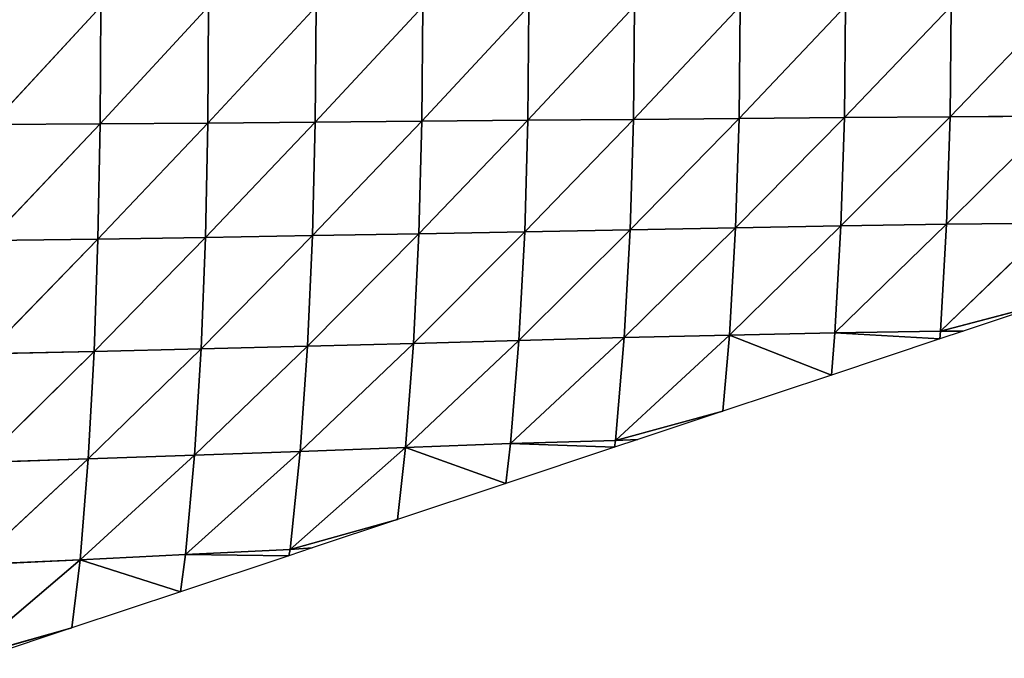
# Model space of a CAD drawing. Extents: x 0 to 2301, y 0 to 2297.
# Drawn here: x 1906 to 2066, y 1015 to 1119 of the extents above; entities that cross this region are included whole.
import ezdxf

# ---------------------------------------------------------------- set-up
doc = ezdxf.new("R2010")
doc.units = 0
doc.header["$LTSCALE"] = 25.4
doc.layers.get('0').update_dxf_attribs({"color": 13, "linetype": 'CONTINUOUS'})

msp = doc.modelspace()

# ---------------------------------------------------------------- linework, layer by layer
at = {"color": 144}
for p, q in [((1919.57, 1120.78, 71.18), (1901.84, 1101.64, 74.9)), ((1919.57, 1120.78, 71.18), (1901.84, 1101.64, 74.9)), ((1937.08, 1120.79, 65.31), (1919.46, 1101.74, 69.16)), ((1937.08, 1120.79, 65.31), (1919.46, 1101.74, 69.16)), ((1919.57, 1120.78, 71.18), (1919.46, 1101.74, 69.16)), ((1919.57, 1120.78, 71.18), (1919.46, 1101.74, 69.16)), ((1954.5, 1120.8, 59.31), (1936.96, 1101.87, 63.22)), ((1954.5, 1120.8, 59.31), (1936.96, 1101.87, 63.22)), ((1937.08, 1120.79, 65.31), (1936.96, 1101.87, 63.22)), ((1937.08, 1120.79, 65.31), (1936.96, 1101.87, 63.22)), ((1971.82, 1120.81, 53.27), (1954.36, 1102.01, 57.16)), ((1971.82, 1120.81, 53.27), (1954.36, 1102.01, 57.16)), ((1989.04, 1120.82, 47.28), (1971.67, 1102.15, 51.07)), ((1989.04, 1120.82, 47.28), (1971.67, 1102.15, 51.07)), ((1971.82, 1120.81, 53.27), (1971.67, 1102.15, 51.07)), ((1971.82, 1120.81, 53.27), (1971.67, 1102.15, 51.07)), ((2006.18, 1120.83, 41.39), (1988.87, 1102.31, 45.02)), ((2006.18, 1120.83, 41.39), (1988.87, 1102.31, 45.02)), ((1989.04, 1120.82, 47.28), (1988.87, 1102.31, 45.02)), ((1989.04, 1120.82, 47.28), (1988.87, 1102.31, 45.02)), ((2023.29, 1120.84, 35.66), (2006.01, 1102.46, 39.1)), ((2023.29, 1120.84, 35.66), (2006.01, 1102.46, 39.1)), ((2006.18, 1120.83, 41.39), (2006.01, 1102.46, 39.1)), ((2006.18, 1120.83, 41.39), (2006.01, 1102.46, 39.1)), ((2040.38, 1120.84, 30.15), (2023.12, 1102.61, 33.33)), ((2023.29, 1120.84, 35.66), (2023.12, 1102.61, 33.33)), ((2023.29, 1120.84, 35.66), (2023.12, 1102.61, 33.33)), ((2040.38, 1120.84, 30.15), (2023.12, 1102.61, 33.33)), ((2057.53, 1120.84, 24.88), (2040.22, 1102.76, 27.81)), ((2040.38, 1120.84, 30.15), (2040.22, 1102.76, 27.81)), ((2057.53, 1120.84, 24.88), (2040.22, 1102.76, 27.81)), ((2040.38, 1120.84, 30.15), (2040.22, 1102.76, 27.81)), ((2057.53, 1120.84, 24.88), (2057.35, 1102.88, 22.52)), ((2057.53, 1120.84, 24.88), (2057.35, 1102.88, 22.52)), ((1988.87, 1102.31, 45.02), (1971.17, 1083.9, 44.06)), ((1988.87, 1102.31, 45.02), (1971.17, 1083.9, 44.06)), ((1988.87, 1102.31, 45.02), (1971.67, 1102.15, 51.07)), ((1988.87, 1102.31, 45.02), (1971.67, 1102.15, 51.07)), ((2006.01, 1102.46, 39.1), (1988.35, 1084.22, 37.86)), ((2006.01, 1102.46, 39.1), (1988.35, 1084.22, 37.86)), ((1988.87, 1102.31, 45.02), (1988.35, 1084.22, 37.86)), ((1988.87, 1102.31, 45.02), (1988.35, 1084.22, 37.86)), ((2006.01, 1102.46, 39.1), (1988.87, 1102.31, 45.02)), ((2006.01, 1102.46, 39.1), (1988.87, 1102.31, 45.02)), ((2023.12, 1102.61, 33.33), (2005.45, 1084.54, 31.8)), ((2023.12, 1102.61, 33.33), (2005.45, 1084.54, 31.8)), ((2006.01, 1102.46, 39.1), (2005.45, 1084.54, 31.8)), ((2006.01, 1102.46, 39.1), (2005.45, 1084.54, 31.8)), ((2023.12, 1102.61, 33.33), (2006.01, 1102.46, 39.1)), ((2023.12, 1102.61, 33.33), (2006.01, 1102.46, 39.1)), ((2040.22, 1102.76, 27.81), (2022.56, 1084.86, 25.93)), ((2040.22, 1102.76, 27.81), (2022.56, 1084.86, 25.93)), ((2023.12, 1102.61, 33.33), (2022.56, 1084.86, 25.93)), ((2023.12, 1102.61, 33.33), (2022.56, 1084.86, 25.93)), ((2040.22, 1102.76, 27.81), (2023.12, 1102.61, 33.33)), ((2040.22, 1102.76, 27.81), (2023.12, 1102.61, 33.33)), ((2057.35, 1102.88, 22.52), (2039.66, 1085.17, 20.27)), ((2057.35, 1102.88, 22.52), (2039.66, 1085.17, 20.27)), ((2040.22, 1102.76, 27.81), (2039.66, 1085.17, 20.27)), ((2040.22, 1102.76, 27.81), (2039.66, 1085.17, 20.27)), ((2057.35, 1102.88, 22.52), (2040.22, 1102.76, 27.81)), ((2057.35, 1102.88, 22.52), (2040.22, 1102.76, 27.81)), ((2057.35, 1102.88, 22.52), (2056.8, 1085.43, 14.95)), ((2057.35, 1102.88, 22.52), (2056.8, 1085.43, 14.95)), ((2074.49, 1103, 17.55), (2057.35, 1102.88, 22.52)), ((2074.49, 1103, 17.55), (2057.35, 1102.88, 22.52)), ((1919.46, 1101.74, 69.16), (1901.54, 1082.8, 68.66)), ((1919.46, 1101.74, 69.16), (1901.54, 1082.8, 68.66)), ((1919.46, 1101.74, 69.16), (1901.84, 1101.64, 74.9)), ((1919.46, 1101.74, 69.16), (1901.84, 1101.64, 74.9)), ((1936.96, 1101.87, 63.22), (1919.12, 1083.03, 62.7)), ((1936.96, 1101.87, 63.22), (1919.12, 1083.03, 62.7)), ((1919.46, 1101.74, 69.16), (1919.12, 1083.03, 62.7)), ((1919.46, 1101.74, 69.16), (1919.12, 1083.03, 62.7)), ((1936.96, 1101.87, 63.22), (1919.46, 1101.74, 69.16)), ((1936.96, 1101.87, 63.22), (1919.46, 1101.74, 69.16)), ((1954.36, 1102.01, 57.16), (1936.56, 1083.3, 56.55)), ((1954.36, 1102.01, 57.16), (1936.56, 1083.3, 56.55)), ((1936.96, 1101.87, 63.22), (1936.56, 1083.3, 56.55)), ((1936.96, 1101.87, 63.22), (1936.56, 1083.3, 56.55)), ((1954.36, 1102.01, 57.16), (1936.96, 1101.87, 63.22)), ((1954.36, 1102.01, 57.16), (1936.96, 1101.87, 63.22)), ((1971.67, 1102.15, 51.07), (1953.91, 1083.59, 50.31)), ((1971.67, 1102.15, 51.07), (1953.91, 1083.59, 50.31)), ((1954.36, 1102.01, 57.16), (1953.91, 1083.59, 50.31)), ((1954.36, 1102.01, 57.16), (1953.91, 1083.59, 50.31)), ((1971.67, 1102.15, 51.07), (1954.36, 1102.01, 57.16)), ((1971.67, 1102.15, 51.07), (1954.36, 1102.01, 57.16)), ((1971.67, 1102.15, 51.07), (1971.17, 1083.9, 44.06)), ((1971.67, 1102.15, 51.07), (1971.17, 1083.9, 44.06)), ((2022.56, 1084.86, 25.93), (2004.49, 1067.04, 19.42)), ((2022.56, 1084.86, 25.93), (2004.49, 1067.04, 19.42)), ((2022.56, 1084.86, 25.93), (2005.45, 1084.54, 31.8)), ((2022.56, 1084.86, 25.93), (2005.45, 1084.54, 31.8)), ((2039.66, 1085.17, 20.27), (2021.58, 1067.45, 13.31)), ((2039.66, 1085.17, 20.27), (2021.58, 1067.45, 13.31)), ((2022.56, 1084.86, 25.93), (2021.58, 1067.45, 13.31)), ((2022.56, 1084.86, 25.93), (2021.58, 1067.45, 13.31)), ((2039.66, 1085.17, 20.27), (2022.56, 1084.86, 25.93)), ((2039.66, 1085.17, 20.27), (2022.56, 1084.86, 25.93)), ((2056.8, 1085.43, 14.95), (2038.67, 1067.84, 7.32)), ((2056.8, 1085.43, 14.95), (2038.67, 1067.84, 7.32)), ((2039.66, 1085.17, 20.27), (2038.67, 1067.84, 7.32)), ((2039.66, 1085.17, 20.27), (2038.67, 1067.84, 7.32)), ((2056.8, 1085.43, 14.95), (2039.66, 1085.17, 20.27)), ((2056.8, 1085.43, 14.95), (2039.66, 1085.17, 20.27)), ((2073.98, 1085.64, 10.02), (2055.82, 1068.06, 1.72)), ((2073.98, 1085.64, 10.02), (2055.82, 1068.06, 1.72)), ((2056.8, 1085.43, 14.95), (2055.82, 1068.06, 1.72)), ((2056.8, 1085.43, 14.95), (2055.82, 1068.06, 1.72)), ((2073.98, 1085.64, 10.02), (2056.8, 1085.43, 14.95)), ((2073.98, 1085.64, 10.02), (2056.8, 1085.43, 14.95)), ((1919.12, 1083.03, 62.7), (1901.02, 1064.41, 58.14)), ((1919.12, 1083.03, 62.7), (1901.02, 1064.41, 58.14)), ((1919.12, 1083.03, 62.7), (1901.54, 1082.8, 68.66)), ((1919.12, 1083.03, 62.7), (1901.54, 1082.8, 68.66)), ((1936.56, 1083.3, 56.55), (1918.49, 1064.79, 51.81)), ((1936.56, 1083.3, 56.55), (1918.49, 1064.79, 51.81)), ((1919.12, 1083.03, 62.7), (1918.49, 1064.79, 51.81)), ((1919.12, 1083.03, 62.7), (1918.49, 1064.79, 51.81)), ((1936.56, 1083.3, 56.55), (1919.12, 1083.03, 62.7)), ((1936.56, 1083.3, 56.55), (1919.12, 1083.03, 62.7)), ((1953.91, 1083.59, 50.31), (1935.85, 1065.21, 45.32)), ((1953.91, 1083.59, 50.31), (1935.85, 1065.21, 45.32)), ((1936.56, 1083.3, 56.55), (1935.85, 1065.21, 45.32)), ((1936.56, 1083.3, 56.55), (1935.85, 1065.21, 45.32)), ((1953.91, 1083.59, 50.31), (1936.56, 1083.3, 56.55)), ((1953.91, 1083.59, 50.31), (1936.56, 1083.3, 56.55)), ((1971.17, 1083.9, 44.06), (1953.11, 1065.65, 38.77)), ((1971.17, 1083.9, 44.06), (1953.11, 1065.65, 38.77)), ((1953.91, 1083.59, 50.31), (1953.11, 1065.65, 38.77)), ((1953.91, 1083.59, 50.31), (1953.11, 1065.65, 38.77)), ((1971.17, 1083.9, 44.06), (1953.91, 1083.59, 50.31)), ((1971.17, 1083.9, 44.06), (1953.91, 1083.59, 50.31)), ((1988.35, 1084.22, 37.86), (1970.3, 1066.11, 32.22)), ((1988.35, 1084.22, 37.86), (1970.3, 1066.11, 32.22)), ((1971.17, 1083.9, 44.06), (1970.3, 1066.11, 32.22)), ((1971.17, 1083.9, 44.06), (1970.3, 1066.11, 32.22)), ((1988.35, 1084.22, 37.86), (1971.17, 1083.9, 44.06)), ((1988.35, 1084.22, 37.86), (1971.17, 1083.9, 44.06)), ((2005.45, 1084.54, 31.8), (1987.42, 1066.59, 25.72)), ((2005.45, 1084.54, 31.8), (1987.42, 1066.59, 25.72)), ((1988.35, 1084.22, 37.86), (1987.42, 1066.59, 25.72)), ((1988.35, 1084.22, 37.86), (1987.42, 1066.59, 25.72)), ((2005.45, 1084.54, 31.8), (1988.35, 1084.22, 37.86)), ((2005.45, 1084.54, 31.8), (1988.35, 1084.22, 37.86)), ((2005.45, 1084.54, 31.8), (2004.49, 1067.04, 19.42)), ((2005.45, 1084.54, 31.8), (2004.49, 1067.04, 19.42)), ((2055.82, 1068.06, 1.72), (2073.3, 1072.71)), ((2055.82, 1068.06, 1.72), (2073.3, 1072.71)), ((2004.49, 1067.04, 19.42), (1986.05, 1049.85, 8.75)), ((2004.49, 1067.04, 19.42), (1986.05, 1049.85, 8.75)), ((2004.49, 1067.04, 19.42), (1987.42, 1066.59, 25.72)), ((2004.49, 1067.04, 19.42), (1987.42, 1066.59, 25.72)), ((2021.58, 1067.45, 13.31), (2003.07, 1050.36, 1.98)), ((2021.58, 1067.45, 13.31), (2003.07, 1050.36, 1.98)), ((2004.49, 1067.04, 19.42), (2003.07, 1050.36, 1.98)), ((2004.49, 1067.04, 19.42), (2003.07, 1050.36, 1.98)), ((2021.58, 1067.45, 13.31), (2004.49, 1067.04, 19.42)), ((2021.58, 1067.45, 13.31), (2004.49, 1067.04, 19.42)), ((2021.58, 1067.45, 13.31), (2020.5, 1055.11)), ((2021.58, 1067.45, 13.31), (2020.5, 1055.11)), ((2038.67, 1067.84, 7.32), (2021.58, 1067.45, 13.31)), ((2038.67, 1067.84, 7.32), (2021.58, 1067.45, 13.31)), ((2021.58, 1067.45, 13.31), (2038.1, 1060.97)), ((2021.58, 1067.45, 13.31), (2038.1, 1060.97)), ((2038.67, 1067.84, 7.32), (2038.1, 1060.97)), ((2038.67, 1067.84, 7.32), (2038.1, 1060.97)), ((2055.82, 1068.06, 1.72), (2038.67, 1067.84, 7.32)), ((2055.82, 1068.06, 1.72), (2038.67, 1067.84, 7.32)), ((2038.67, 1067.84, 7.32), (2055.7, 1066.84)), ((2038.67, 1067.84, 7.32), (2055.7, 1066.84)), ((2055.82, 1068.06, 1.72), (2055.7, 1066.84)), ((2055.82, 1068.06, 1.72), (2055.7, 1066.84)), ((1953.11, 1065.65, 38.77), (1934.79, 1047.95, 29.66)), ((1953.11, 1065.65, 38.77), (1934.79, 1047.95, 29.66)), ((1953.11, 1065.65, 38.77), (1935.85, 1065.21, 45.32)), ((1953.11, 1065.65, 38.77), (1935.85, 1065.21, 45.32)), ((1970.3, 1066.11, 32.22), (1951.93, 1048.58, 22.67)), ((1970.3, 1066.11, 32.22), (1951.93, 1048.58, 22.67)), ((1953.11, 1065.65, 38.77), (1951.93, 1048.58, 22.67)), ((1953.11, 1065.65, 38.77), (1951.93, 1048.58, 22.67)), ((1970.3, 1066.11, 32.22), (1953.11, 1065.65, 38.77)), ((1970.3, 1066.11, 32.22), (1953.11, 1065.65, 38.77)), ((1987.42, 1066.59, 25.72), (1969.02, 1049.2, 15.75)), ((1987.42, 1066.59, 25.72), (1969.02, 1049.2, 15.75)), ((1970.3, 1066.11, 32.22), (1969.02, 1049.2, 15.75)), ((1970.3, 1066.11, 32.22), (1969.02, 1049.2, 15.75)), ((1987.42, 1066.59, 25.72), (1970.3, 1066.11, 32.22)), ((1987.42, 1066.59, 25.72), (1970.3, 1066.11, 32.22)), ((1987.42, 1066.59, 25.72), (1986.05, 1049.85, 8.75)), ((1987.42, 1066.59, 25.72), (1986.05, 1049.85, 8.75)), ((1918.49, 1064.79, 51.81), (1900.21, 1046.77, 43.45)), ((1918.49, 1064.79, 51.81), (1900.21, 1046.77, 43.45)), ((1918.49, 1064.79, 51.81), (1901.02, 1064.41, 58.14)), ((1918.49, 1064.79, 51.81), (1901.02, 1064.41, 58.14)), ((1935.85, 1065.21, 45.32), (1917.55, 1047.34, 36.63)), ((1935.85, 1065.21, 45.32), (1917.55, 1047.34, 36.63)), ((1918.49, 1064.79, 51.81), (1917.55, 1047.34, 36.63)), ((1918.49, 1064.79, 51.81), (1917.55, 1047.34, 36.63)), ((1935.85, 1065.21, 45.32), (1918.49, 1064.79, 51.81)), ((1935.85, 1065.21, 45.32), (1918.49, 1064.79, 51.81)), ((1935.85, 1065.21, 45.32), (1934.79, 1047.95, 29.66)), ((1935.85, 1065.21, 45.32), (1934.79, 1047.95, 29.66)), ((2003.07, 1050.36, 1.98), (2020.5, 1055.11)), ((2003.07, 1050.36, 1.98), (2020.5, 1055.11)), ((1986.05, 1049.85, 8.75), (1969.02, 1049.2, 15.75)), ((1986.05, 1049.85, 8.75), (1969.02, 1049.2, 15.75)), ((1986.05, 1049.85, 8.75), (1985.3, 1043.38)), ((1986.05, 1049.85, 8.75), (1985.3, 1043.38)), ((2003.07, 1050.36, 1.98), (1986.05, 1049.85, 8.75)), ((2003.07, 1050.36, 1.98), (1986.05, 1049.85, 8.75)), ((1986.05, 1049.85, 8.75), (2002.9, 1049.24)), ((1986.05, 1049.85, 8.75), (2002.9, 1049.24)), ((2003.07, 1050.36, 1.98), (2002.9, 1049.24)), ((2003.07, 1050.36, 1.98), (2002.9, 1049.24)), ((1934.79, 1047.95, 29.66), (1916.23, 1030.98, 17.32)), ((1934.79, 1047.95, 29.66), (1916.23, 1030.98, 17.32)), ((1934.79, 1047.95, 29.66), (1917.55, 1047.34, 36.63)), ((1934.79, 1047.95, 29.66), (1917.55, 1047.34, 36.63)), ((1951.93, 1048.58, 22.67), (1933.3, 1031.86, 9.71)), ((1951.93, 1048.58, 22.67), (1933.3, 1031.86, 9.71)), ((1934.79, 1047.95, 29.66), (1933.3, 1031.86, 9.71)), ((1934.79, 1047.95, 29.66), (1933.3, 1031.86, 9.71)), ((1951.93, 1048.58, 22.67), (1934.79, 1047.95, 29.66)), ((1951.93, 1048.58, 22.67), (1934.79, 1047.95, 29.66)), ((1969.02, 1049.2, 15.75), (1950.29, 1032.67, 2.15)), ((1969.02, 1049.2, 15.75), (1950.29, 1032.67, 2.15)), ((1951.93, 1048.58, 22.67), (1950.29, 1032.67, 2.15)), ((1951.93, 1048.58, 22.67), (1950.29, 1032.67, 2.15)), ((1969.02, 1049.2, 15.75), (1951.93, 1048.58, 22.67)), ((1969.02, 1049.2, 15.75), (1951.93, 1048.58, 22.67)), ((1969.02, 1049.2, 15.75), (1967.7, 1037.51)), ((1969.02, 1049.2, 15.75), (1967.7, 1037.51)), ((1969.02, 1049.2, 15.75), (1985.3, 1043.38)), ((1969.02, 1049.2, 15.75), (1985.3, 1043.38)), ((1917.55, 1047.34, 36.63), (1899.06, 1030.17, 24.72)), ((1917.55, 1047.34, 36.63), (1899.06, 1030.17, 24.72)), ((1917.55, 1047.34, 36.63), (1900.21, 1046.77, 43.45)), ((1917.55, 1047.34, 36.63), (1900.21, 1046.77, 43.45)), ((1917.55, 1047.34, 36.63), (1916.23, 1030.98, 17.32)), ((1917.55, 1047.34, 36.63), (1916.23, 1030.98, 17.32)), ((1950.29, 1032.67, 2.15), (1967.7, 1037.51)), ((1950.29, 1032.67, 2.15), (1967.7, 1037.51)), ((1950.29, 1032.67, 2.15), (1933.3, 1031.86, 9.71)), ((1950.29, 1032.67, 2.15), (1933.3, 1031.86, 9.71)), ((1950.29, 1032.67, 2.15), (1950.1, 1031.64)), ((1950.29, 1032.67, 2.15), (1950.1, 1031.64)), ((1916.23, 1030.98, 17.32), (1897.49, 1014.98, 2.24)), ((1916.23, 1030.98, 17.32), (1897.49, 1014.98, 2.24)), ((1916.23, 1030.98, 17.32), (1899.06, 1030.17, 24.72)), ((1916.23, 1030.98, 17.32), (1899.06, 1030.17, 24.72)), ((1916.23, 1030.98, 17.32), (1914.9, 1019.91)), ((1916.23, 1030.98, 17.32), (1914.9, 1019.91)), ((1933.3, 1031.86, 9.71), (1916.23, 1030.98, 17.32)), ((1933.3, 1031.86, 9.71), (1916.23, 1030.98, 17.32)), ((1916.23, 1030.98, 17.32), (1932.5, 1025.78)), ((1916.23, 1030.98, 17.32), (1932.5, 1025.78)), ((1933.3, 1031.86, 9.71), (1932.5, 1025.78)), ((1933.3, 1031.86, 9.71), (1932.5, 1025.78)), ((1933.3, 1031.86, 9.71), (1950.1, 1031.64)), ((1933.3, 1031.86, 9.71), (1950.1, 1031.64)), ((1897.49, 1014.98, 2.24), (1914.9, 1019.91)), ((1897.49, 1014.98, 2.24), (1914.9, 1019.91))]:
    msp.add_line(p, q, dxfattribs=at)

# ---------------------------------------------------------------- meshes
mesh = msp.add_polyface(dxfattribs=at)
corners = [(1919.57, 1120.78, 71.18), (1901.84, 1101.64, 74.9), (1901.92, 1120.76, 76.85)]
mesh.append_faces([[corners[k] for k in face] for face in [(0, 1, 2)]], dxfattribs={"color": 144})
mesh = msp.add_polyface(dxfattribs=at)
corners = [(1919.57, 1120.78, 71.18), (1919.46, 1101.74, 69.16), (1901.84, 1101.64, 74.9)]
mesh.append_faces([[corners[k] for k in face] for face in [(0, 1, 2)]], dxfattribs={"color": 144})
mesh = msp.add_polyface(dxfattribs=at)
corners = [(1937.08, 1120.79, 65.31), (1919.46, 1101.74, 69.16), (1919.57, 1120.78, 71.18)]
mesh.append_faces([[corners[k] for k in face] for face in [(0, 1, 2)]], dxfattribs={"color": 144})
mesh = msp.add_polyface(dxfattribs=at)
corners = [(1937.08, 1120.79, 65.31), (1936.96, 1101.87, 63.22), (1919.46, 1101.74, 69.16)]
mesh.append_faces([[corners[k] for k in face] for face in [(0, 1, 2)]], dxfattribs={"color": 144})
mesh = msp.add_polyface(dxfattribs=at)
corners = [(1954.5, 1120.8, 59.31), (1936.96, 1101.87, 63.22), (1937.08, 1120.79, 65.31)]
mesh.append_faces([[corners[k] for k in face] for face in [(0, 1, 2)]], dxfattribs={"color": 144})
mesh = msp.add_polyface(dxfattribs=at)
corners = [(1954.5, 1120.8, 59.31), (1954.36, 1102.01, 57.16), (1936.96, 1101.87, 63.22)]
mesh.append_faces([[corners[k] for k in face] for face in [(0, 1, 2)]], dxfattribs={"color": 144})
mesh = msp.add_polyface(dxfattribs=at)
corners = [(1971.82, 1120.81, 53.27), (1954.36, 1102.01, 57.16), (1954.5, 1120.8, 59.31)]
mesh.append_faces([[corners[k] for k in face] for face in [(0, 1, 2)]], dxfattribs={"color": 144})
mesh = msp.add_polyface(dxfattribs=at)
corners = [(1971.82, 1120.81, 53.27), (1971.67, 1102.15, 51.07), (1954.36, 1102.01, 57.16)]
mesh.append_faces([[corners[k] for k in face] for face in [(0, 1, 2)]], dxfattribs={"color": 144})
mesh = msp.add_polyface(dxfattribs=at)
corners = [(1989.04, 1120.82, 47.28), (1971.67, 1102.15, 51.07), (1971.82, 1120.81, 53.27)]
mesh.append_faces([[corners[k] for k in face] for face in [(0, 1, 2)]], dxfattribs={"color": 144})
mesh = msp.add_polyface(dxfattribs=at)
corners = [(1989.04, 1120.82, 47.28), (1988.87, 1102.31, 45.02), (1971.67, 1102.15, 51.07)]
mesh.append_faces([[corners[k] for k in face] for face in [(0, 1, 2)]], dxfattribs={"color": 144})
mesh = msp.add_polyface(dxfattribs=at)
corners = [(2006.18, 1120.83, 41.39), (1988.87, 1102.31, 45.02), (1989.04, 1120.82, 47.28)]
mesh.append_faces([[corners[k] for k in face] for face in [(0, 1, 2)]], dxfattribs={"color": 144})
mesh = msp.add_polyface(dxfattribs=at)
corners = [(2006.18, 1120.83, 41.39), (2006.01, 1102.46, 39.1), (1988.87, 1102.31, 45.02)]
mesh.append_faces([[corners[k] for k in face] for face in [(0, 1, 2)]], dxfattribs={"color": 144})
mesh = msp.add_polyface(dxfattribs=at)
corners = [(2023.29, 1120.84, 35.66), (2006.01, 1102.46, 39.1), (2006.18, 1120.83, 41.39)]
mesh.append_faces([[corners[k] for k in face] for face in [(0, 1, 2)]], dxfattribs={"color": 144})
mesh = msp.add_polyface(dxfattribs=at)
corners = [(2023.29, 1120.84, 35.66), (2023.12, 1102.61, 33.33), (2006.01, 1102.46, 39.1)]
mesh.append_faces([[corners[k] for k in face] for face in [(0, 1, 2)]], dxfattribs={"color": 144})
mesh = msp.add_polyface(dxfattribs=at)
corners = [(2040.38, 1120.84, 30.15), (2023.12, 1102.61, 33.33), (2023.29, 1120.84, 35.66)]
mesh.append_faces([[corners[k] for k in face] for face in [(0, 1, 2)]], dxfattribs={"color": 144})
mesh = msp.add_polyface(dxfattribs=at)
corners = [(2040.38, 1120.84, 30.15), (2040.22, 1102.76, 27.81), (2023.12, 1102.61, 33.33)]
mesh.append_faces([[corners[k] for k in face] for face in [(0, 1, 2)]], dxfattribs={"color": 144})
mesh = msp.add_polyface(dxfattribs=at)
corners = [(2057.53, 1120.84, 24.88), (2040.22, 1102.76, 27.81), (2040.38, 1120.84, 30.15)]
mesh.append_faces([[corners[k] for k in face] for face in [(0, 1, 2)]], dxfattribs={"color": 144})
mesh = msp.add_polyface(dxfattribs=at)
corners = [(2057.53, 1120.84, 24.88), (2057.35, 1102.88, 22.52), (2040.22, 1102.76, 27.81)]
mesh.append_faces([[corners[k] for k in face] for face in [(0, 1, 2)]], dxfattribs={"color": 144})
mesh = msp.add_polyface(dxfattribs=at)
corners = [(2074.65, 1120.85, 19.92), (2057.35, 1102.88, 22.52), (2057.53, 1120.84, 24.88)]
mesh.append_faces([[corners[k] for k in face] for face in [(0, 1, 2)]], dxfattribs={"color": 144})
mesh = msp.add_polyface(dxfattribs=at)
corners = [(2074.65, 1120.85, 19.92), (2074.49, 1103, 17.55), (2057.35, 1102.88, 22.52)]
mesh.append_faces([[corners[k] for k in face] for face in [(0, 1, 2)]], dxfattribs={"color": 144})
mesh = msp.add_polyface(dxfattribs=at)
corners = [(1988.87, 1102.31, 45.02), (1988.35, 1084.22, 37.86), (1971.17, 1083.9, 44.06)]
mesh.append_faces([[corners[k] for k in face] for face in [(0, 1, 2)]], dxfattribs={"color": 144})
mesh = msp.add_polyface(dxfattribs=at)
corners = [(1988.87, 1102.31, 45.02), (1971.17, 1083.9, 44.06), (1971.67, 1102.15, 51.07)]
mesh.append_faces([[corners[k] for k in face] for face in [(0, 1, 2)]], dxfattribs={"color": 144})
mesh = msp.add_polyface(dxfattribs=at)
corners = [(2006.01, 1102.46, 39.1), (1988.35, 1084.22, 37.86), (1988.87, 1102.31, 45.02)]
mesh.append_faces([[corners[k] for k in face] for face in [(0, 1, 2)]], dxfattribs={"color": 144})
mesh = msp.add_polyface(dxfattribs=at)
corners = [(2006.01, 1102.46, 39.1), (2005.45, 1084.54, 31.8), (1988.35, 1084.22, 37.86)]
mesh.append_faces([[corners[k] for k in face] for face in [(0, 1, 2)]], dxfattribs={"color": 144})
mesh = msp.add_polyface(dxfattribs=at)
corners = [(2023.12, 1102.61, 33.33), (2005.45, 1084.54, 31.8), (2006.01, 1102.46, 39.1)]
mesh.append_faces([[corners[k] for k in face] for face in [(0, 1, 2)]], dxfattribs={"color": 144})
mesh = msp.add_polyface(dxfattribs=at)
corners = [(2023.12, 1102.61, 33.33), (2022.56, 1084.86, 25.93), (2005.45, 1084.54, 31.8)]
mesh.append_faces([[corners[k] for k in face] for face in [(0, 1, 2)]], dxfattribs={"color": 144})
mesh = msp.add_polyface(dxfattribs=at)
corners = [(2040.22, 1102.76, 27.81), (2039.66, 1085.17, 20.27), (2022.56, 1084.86, 25.93)]
mesh.append_faces([[corners[k] for k in face] for face in [(0, 1, 2)]], dxfattribs={"color": 144})
mesh = msp.add_polyface(dxfattribs=at)
corners = [(2040.22, 1102.76, 27.81), (2022.56, 1084.86, 25.93), (2023.12, 1102.61, 33.33)]
mesh.append_faces([[corners[k] for k in face] for face in [(0, 1, 2)]], dxfattribs={"color": 144})
mesh = msp.add_polyface(dxfattribs=at)
corners = [(2057.35, 1102.88, 22.52), (2056.8, 1085.43, 14.95), (2039.66, 1085.17, 20.27)]
mesh.append_faces([[corners[k] for k in face] for face in [(0, 1, 2)]], dxfattribs={"color": 144})
mesh = msp.add_polyface(dxfattribs=at)
corners = [(2057.35, 1102.88, 22.52), (2039.66, 1085.17, 20.27), (2040.22, 1102.76, 27.81)]
mesh.append_faces([[corners[k] for k in face] for face in [(0, 1, 2)]], dxfattribs={"color": 144})
mesh = msp.add_polyface(dxfattribs=at)
corners = [(2074.49, 1103, 17.55), (2073.98, 1085.64, 10.02), (2056.8, 1085.43, 14.95)]
mesh.append_faces([[corners[k] for k in face] for face in [(0, 1, 2)]], dxfattribs={"color": 144})
mesh = msp.add_polyface(dxfattribs=at)
corners = [(2074.49, 1103, 17.55), (2056.8, 1085.43, 14.95), (2057.35, 1102.88, 22.52)]
mesh.append_faces([[corners[k] for k in face] for face in [(0, 1, 2)]], dxfattribs={"color": 144})
mesh = msp.add_polyface(dxfattribs=at)
corners = [(1919.46, 1101.74, 69.16), (1919.12, 1083.03, 62.7), (1901.54, 1082.8, 68.66)]
mesh.append_faces([[corners[k] for k in face] for face in [(0, 1, 2)]], dxfattribs={"color": 144})
mesh = msp.add_polyface(dxfattribs=at)
corners = [(1919.46, 1101.74, 69.16), (1901.54, 1082.8, 68.66), (1901.84, 1101.64, 74.9)]
mesh.append_faces([[corners[k] for k in face] for face in [(0, 1, 2)]], dxfattribs={"color": 144})
mesh = msp.add_polyface(dxfattribs=at)
corners = [(1936.96, 1101.87, 63.22), (1936.56, 1083.3, 56.55), (1919.12, 1083.03, 62.7)]
mesh.append_faces([[corners[k] for k in face] for face in [(0, 1, 2)]], dxfattribs={"color": 144})
mesh = msp.add_polyface(dxfattribs=at)
corners = [(1936.96, 1101.87, 63.22), (1919.12, 1083.03, 62.7), (1919.46, 1101.74, 69.16)]
mesh.append_faces([[corners[k] for k in face] for face in [(0, 1, 2)]], dxfattribs={"color": 144})
mesh = msp.add_polyface(dxfattribs=at)
corners = [(1954.36, 1102.01, 57.16), (1953.91, 1083.59, 50.31), (1936.56, 1083.3, 56.55)]
mesh.append_faces([[corners[k] for k in face] for face in [(0, 1, 2)]], dxfattribs={"color": 144})
mesh = msp.add_polyface(dxfattribs=at)
corners = [(1954.36, 1102.01, 57.16), (1936.56, 1083.3, 56.55), (1936.96, 1101.87, 63.22)]
mesh.append_faces([[corners[k] for k in face] for face in [(0, 1, 2)]], dxfattribs={"color": 144})
mesh = msp.add_polyface(dxfattribs=at)
corners = [(1971.67, 1102.15, 51.07), (1953.91, 1083.59, 50.31), (1954.36, 1102.01, 57.16)]
mesh.append_faces([[corners[k] for k in face] for face in [(0, 1, 2)]], dxfattribs={"color": 144})
mesh = msp.add_polyface(dxfattribs=at)
corners = [(1971.67, 1102.15, 51.07), (1971.17, 1083.9, 44.06), (1953.91, 1083.59, 50.31)]
mesh.append_faces([[corners[k] for k in face] for face in [(0, 1, 2)]], dxfattribs={"color": 144})
mesh = msp.add_polyface(dxfattribs=at)
corners = [(2022.56, 1084.86, 25.93), (2004.49, 1067.04, 19.42), (2005.45, 1084.54, 31.8)]
mesh.append_faces([[corners[k] for k in face] for face in [(0, 1, 2)]], dxfattribs={"color": 144})
mesh = msp.add_polyface(dxfattribs=at)
corners = [(2022.56, 1084.86, 25.93), (2021.58, 1067.45, 13.31), (2004.49, 1067.04, 19.42)]
mesh.append_faces([[corners[k] for k in face] for face in [(0, 1, 2)]], dxfattribs={"color": 144})
mesh = msp.add_polyface(dxfattribs=at)
corners = [(2039.66, 1085.17, 20.27), (2038.67, 1067.84, 7.32), (2021.58, 1067.45, 13.31)]
mesh.append_faces([[corners[k] for k in face] for face in [(0, 1, 2)]], dxfattribs={"color": 144})
mesh = msp.add_polyface(dxfattribs=at)
corners = [(2039.66, 1085.17, 20.27), (2021.58, 1067.45, 13.31), (2022.56, 1084.86, 25.93)]
mesh.append_faces([[corners[k] for k in face] for face in [(0, 1, 2)]], dxfattribs={"color": 144})
mesh = msp.add_polyface(dxfattribs=at)
corners = [(2056.8, 1085.43, 14.95), (2055.82, 1068.06, 1.72), (2038.67, 1067.84, 7.32)]
mesh.append_faces([[corners[k] for k in face] for face in [(0, 1, 2)]], dxfattribs={"color": 144})
mesh = msp.add_polyface(dxfattribs=at)
corners = [(2056.8, 1085.43, 14.95), (2038.67, 1067.84, 7.32), (2039.66, 1085.17, 20.27)]
mesh.append_faces([[corners[k] for k in face] for face in [(0, 1, 2)]], dxfattribs={"color": 144})
mesh = msp.add_polyface(dxfattribs=at)
corners = [(2073.98, 1085.64, 10.02), (2073.3, 1072.71), (2055.82, 1068.06, 1.72)]
mesh.append_faces([[corners[k] for k in face] for face in [(0, 1, 2)]], dxfattribs={"color": 144})
mesh = msp.add_polyface(dxfattribs=at)
corners = [(2073.98, 1085.64, 10.02), (2055.82, 1068.06, 1.72), (2056.8, 1085.43, 14.95)]
mesh.append_faces([[corners[k] for k in face] for face in [(0, 1, 2)]], dxfattribs={"color": 144})
mesh = msp.add_polyface(dxfattribs=at)
corners = [(1919.12, 1083.03, 62.7), (1918.49, 1064.79, 51.81), (1901.02, 1064.41, 58.14)]
mesh.append_faces([[corners[k] for k in face] for face in [(0, 1, 2)]], dxfattribs={"color": 144})
mesh = msp.add_polyface(dxfattribs=at)
corners = [(1919.12, 1083.03, 62.7), (1901.02, 1064.41, 58.14), (1901.54, 1082.8, 68.66)]
mesh.append_faces([[corners[k] for k in face] for face in [(0, 1, 2)]], dxfattribs={"color": 144})
mesh = msp.add_polyface(dxfattribs=at)
corners = [(1936.56, 1083.3, 56.55), (1935.85, 1065.21, 45.32), (1918.49, 1064.79, 51.81)]
mesh.append_faces([[corners[k] for k in face] for face in [(0, 1, 2)]], dxfattribs={"color": 144})
mesh = msp.add_polyface(dxfattribs=at)
corners = [(1936.56, 1083.3, 56.55), (1918.49, 1064.79, 51.81), (1919.12, 1083.03, 62.7)]
mesh.append_faces([[corners[k] for k in face] for face in [(0, 1, 2)]], dxfattribs={"color": 144})
mesh = msp.add_polyface(dxfattribs=at)
corners = [(1953.91, 1083.59, 50.31), (1935.85, 1065.21, 45.32), (1936.56, 1083.3, 56.55)]
mesh.append_faces([[corners[k] for k in face] for face in [(0, 1, 2)]], dxfattribs={"color": 144})
mesh = msp.add_polyface(dxfattribs=at)
corners = [(1953.91, 1083.59, 50.31), (1953.11, 1065.65, 38.77), (1935.85, 1065.21, 45.32)]
mesh.append_faces([[corners[k] for k in face] for face in [(0, 1, 2)]], dxfattribs={"color": 144})
mesh = msp.add_polyface(dxfattribs=at)
corners = [(1971.17, 1083.9, 44.06), (1970.3, 1066.11, 32.22), (1953.11, 1065.65, 38.77)]
mesh.append_faces([[corners[k] for k in face] for face in [(0, 1, 2)]], dxfattribs={"color": 144})
mesh = msp.add_polyface(dxfattribs=at)
corners = [(1971.17, 1083.9, 44.06), (1953.11, 1065.65, 38.77), (1953.91, 1083.59, 50.31)]
mesh.append_faces([[corners[k] for k in face] for face in [(0, 1, 2)]], dxfattribs={"color": 144})
mesh = msp.add_polyface(dxfattribs=at)
corners = [(1988.35, 1084.22, 37.86), (1970.3, 1066.11, 32.22), (1971.17, 1083.9, 44.06)]
mesh.append_faces([[corners[k] for k in face] for face in [(0, 1, 2)]], dxfattribs={"color": 144})
mesh = msp.add_polyface(dxfattribs=at)
corners = [(1988.35, 1084.22, 37.86), (1987.42, 1066.59, 25.72), (1970.3, 1066.11, 32.22)]
mesh.append_faces([[corners[k] for k in face] for face in [(0, 1, 2)]], dxfattribs={"color": 144})
mesh = msp.add_polyface(dxfattribs=at)
corners = [(2005.45, 1084.54, 31.8), (1987.42, 1066.59, 25.72), (1988.35, 1084.22, 37.86)]
mesh.append_faces([[corners[k] for k in face] for face in [(0, 1, 2)]], dxfattribs={"color": 144})
mesh = msp.add_polyface(dxfattribs=at)
corners = [(2005.45, 1084.54, 31.8), (2004.49, 1067.04, 19.42), (1987.42, 1066.59, 25.72)]
mesh.append_faces([[corners[k] for k in face] for face in [(0, 1, 2)]], dxfattribs={"color": 144})
mesh = msp.add_polyface(dxfattribs=at)
corners = [(2055.82, 1068.06, 1.72), (2073.3, 1072.71), (2059.49, 1068.1)]
mesh.append_faces([[corners[k] for k in face] for face in [(0, 1, 2)]], dxfattribs={"color": 144})
mesh = msp.add_polyface(dxfattribs=at)
corners = [(2004.49, 1067.04, 19.42), (2003.07, 1050.36, 1.98), (1986.05, 1049.85, 8.75)]
mesh.append_faces([[corners[k] for k in face] for face in [(0, 1, 2)]], dxfattribs={"color": 144})
mesh = msp.add_polyface(dxfattribs=at)
corners = [(1987.42, 1066.59, 25.72), (2004.49, 1067.04, 19.42), (1986.05, 1049.85, 8.75)]
mesh.append_faces([[corners[k] for k in face] for face in [(0, 1, 2)]], dxfattribs={"color": 144})
mesh = msp.add_polyface(dxfattribs=at)
corners = [(2004.49, 1067.04, 19.42), (2021.58, 1067.45, 13.31), (2003.07, 1050.36, 1.98)]
mesh.append_faces([[corners[k] for k in face] for face in [(0, 1, 2)]], dxfattribs={"color": 144})
mesh = msp.add_polyface(dxfattribs=at)
corners = [(2021.58, 1067.45, 13.31), (2020.5, 1055.11), (2003.07, 1050.36, 1.98)]
mesh.append_faces([[corners[k] for k in face] for face in [(0, 1, 2)]], dxfattribs={"color": 144})
mesh = msp.add_polyface(dxfattribs=at)
corners = [(2021.58, 1067.45, 13.31), (2038.1, 1060.97), (2020.5, 1055.11)]
mesh.append_faces([[corners[k] for k in face] for face in [(0, 1, 2)]], dxfattribs={"color": 144})
mesh = msp.add_polyface(dxfattribs=at)
corners = [(2021.58, 1067.45, 13.31), (2038.67, 1067.84, 7.32), (2038.1, 1060.97)]
mesh.append_faces([[corners[k] for k in face] for face in [(0, 1, 2)]], dxfattribs={"color": 144})
mesh = msp.add_polyface(dxfattribs=at)
corners = [(2038.67, 1067.84, 7.32), (2055.7, 1066.84), (2038.1, 1060.97)]
mesh.append_faces([[corners[k] for k in face] for face in [(0, 1, 2)]], dxfattribs={"color": 144})
mesh = msp.add_polyface(dxfattribs=at)
corners = [(2038.67, 1067.84, 7.32), (2055.82, 1068.06, 1.72), (2055.7, 1066.84)]
mesh.append_faces([[corners[k] for k in face] for face in [(0, 1, 2)]], dxfattribs={"color": 144})
mesh = msp.add_polyface(dxfattribs=at)
corners = [(2055.82, 1068.06, 1.72), (2059.49, 1068.1), (2055.7, 1066.84)]
mesh.append_faces([[corners[k] for k in face] for face in [(0, 1, 2)]], dxfattribs={"color": 144})
mesh = msp.add_polyface(dxfattribs=at)
corners = [(1953.11, 1065.65, 38.77), (1951.93, 1048.58, 22.67), (1934.79, 1047.95, 29.66)]
mesh.append_faces([[corners[k] for k in face] for face in [(0, 1, 2)]], dxfattribs={"color": 144})
mesh = msp.add_polyface(dxfattribs=at)
corners = [(1953.11, 1065.65, 38.77), (1934.79, 1047.95, 29.66), (1935.85, 1065.21, 45.32)]
mesh.append_faces([[corners[k] for k in face] for face in [(0, 1, 2)]], dxfattribs={"color": 144})
mesh = msp.add_polyface(dxfattribs=at)
corners = [(1970.3, 1066.11, 32.22), (1969.02, 1049.2, 15.75), (1951.93, 1048.58, 22.67)]
mesh.append_faces([[corners[k] for k in face] for face in [(0, 1, 2)]], dxfattribs={"color": 144})
mesh = msp.add_polyface(dxfattribs=at)
corners = [(1970.3, 1066.11, 32.22), (1951.93, 1048.58, 22.67), (1953.11, 1065.65, 38.77)]
mesh.append_faces([[corners[k] for k in face] for face in [(0, 1, 2)]], dxfattribs={"color": 144})
mesh = msp.add_polyface(dxfattribs=at)
corners = [(1987.42, 1066.59, 25.72), (1986.05, 1049.85, 8.75), (1969.02, 1049.2, 15.75)]
mesh.append_faces([[corners[k] for k in face] for face in [(0, 1, 2)]], dxfattribs={"color": 144})
mesh = msp.add_polyface(dxfattribs=at)
corners = [(1970.3, 1066.11, 32.22), (1987.42, 1066.59, 25.72), (1969.02, 1049.2, 15.75)]
mesh.append_faces([[corners[k] for k in face] for face in [(0, 1, 2)]], dxfattribs={"color": 144})
mesh = msp.add_polyface(dxfattribs=at)
corners = [(1918.49, 1064.79, 51.81), (1917.55, 1047.34, 36.63), (1900.21, 1046.77, 43.45)]
mesh.append_faces([[corners[k] for k in face] for face in [(0, 1, 2)]], dxfattribs={"color": 144})
mesh = msp.add_polyface(dxfattribs=at)
corners = [(1918.49, 1064.79, 51.81), (1900.21, 1046.77, 43.45), (1901.02, 1064.41, 58.14)]
mesh.append_faces([[corners[k] for k in face] for face in [(0, 1, 2)]], dxfattribs={"color": 144})
mesh = msp.add_polyface(dxfattribs=at)
corners = [(1935.85, 1065.21, 45.32), (1934.79, 1047.95, 29.66), (1917.55, 1047.34, 36.63)]
mesh.append_faces([[corners[k] for k in face] for face in [(0, 1, 2)]], dxfattribs={"color": 144})
mesh = msp.add_polyface(dxfattribs=at)
corners = [(1935.85, 1065.21, 45.32), (1917.55, 1047.34, 36.63), (1918.49, 1064.79, 51.81)]
mesh.append_faces([[corners[k] for k in face] for face in [(0, 1, 2)]], dxfattribs={"color": 144})
mesh = msp.add_polyface(dxfattribs=at)
corners = [(2003.07, 1050.36, 1.98), (2020.5, 1055.11), (2006.69, 1050.5)]
mesh.append_faces([[corners[k] for k in face] for face in [(0, 1, 2)]], dxfattribs={"color": 144})
mesh = msp.add_polyface(dxfattribs=at)
corners = [(1969.02, 1049.2, 15.75), (1986.05, 1049.85, 8.75), (1985.3, 1043.38)]
mesh.append_faces([[corners[k] for k in face] for face in [(0, 1, 2)]], dxfattribs={"color": 144})
mesh = msp.add_polyface(dxfattribs=at)
corners = [(1986.05, 1049.85, 8.75), (2002.9, 1049.24), (1985.3, 1043.38)]
mesh.append_faces([[corners[k] for k in face] for face in [(0, 1, 2)]], dxfattribs={"color": 144})
mesh = msp.add_polyface(dxfattribs=at)
corners = [(1986.05, 1049.85, 8.75), (2003.07, 1050.36, 1.98), (2002.9, 1049.24)]
mesh.append_faces([[corners[k] for k in face] for face in [(0, 1, 2)]], dxfattribs={"color": 144})
mesh = msp.add_polyface(dxfattribs=at)
corners = [(2003.07, 1050.36, 1.98), (2006.69, 1050.5), (2002.9, 1049.24)]
mesh.append_faces([[corners[k] for k in face] for face in [(0, 1, 2)]], dxfattribs={"color": 144})
mesh = msp.add_polyface(dxfattribs=at)
corners = [(1917.55, 1047.34, 36.63), (1934.79, 1047.95, 29.66), (1916.23, 1030.98, 17.32)]
mesh.append_faces([[corners[k] for k in face] for face in [(0, 1, 2)]], dxfattribs={"color": 144})
mesh = msp.add_polyface(dxfattribs=at)
corners = [(1934.79, 1047.95, 29.66), (1933.3, 1031.86, 9.71), (1916.23, 1030.98, 17.32)]
mesh.append_faces([[corners[k] for k in face] for face in [(0, 1, 2)]], dxfattribs={"color": 144})
mesh = msp.add_polyface(dxfattribs=at)
corners = [(1934.79, 1047.95, 29.66), (1951.93, 1048.58, 22.67), (1933.3, 1031.86, 9.71)]
mesh.append_faces([[corners[k] for k in face] for face in [(0, 1, 2)]], dxfattribs={"color": 144})
mesh = msp.add_polyface(dxfattribs=at)
corners = [(1951.93, 1048.58, 22.67), (1950.29, 1032.67, 2.15), (1933.3, 1031.86, 9.71)]
mesh.append_faces([[corners[k] for k in face] for face in [(0, 1, 2)]], dxfattribs={"color": 144})
mesh = msp.add_polyface(dxfattribs=at)
corners = [(1951.93, 1048.58, 22.67), (1969.02, 1049.2, 15.75), (1950.29, 1032.67, 2.15)]
mesh.append_faces([[corners[k] for k in face] for face in [(0, 1, 2)]], dxfattribs={"color": 144})
mesh = msp.add_polyface(dxfattribs=at)
corners = [(1969.02, 1049.2, 15.75), (1967.7, 1037.51), (1950.29, 1032.67, 2.15)]
mesh.append_faces([[corners[k] for k in face] for face in [(0, 1, 2)]], dxfattribs={"color": 144})
mesh = msp.add_polyface(dxfattribs=at)
corners = [(1969.02, 1049.2, 15.75), (1985.3, 1043.38), (1967.7, 1037.51)]
mesh.append_faces([[corners[k] for k in face] for face in [(0, 1, 2)]], dxfattribs={"color": 144})
mesh = msp.add_polyface(dxfattribs=at)
corners = [(1900.21, 1046.77, 43.45), (1917.55, 1047.34, 36.63), (1899.06, 1030.17, 24.72)]
mesh.append_faces([[corners[k] for k in face] for face in [(0, 1, 2)]], dxfattribs={"color": 144})
mesh = msp.add_polyface(dxfattribs=at)
corners = [(1917.55, 1047.34, 36.63), (1916.23, 1030.98, 17.32), (1899.06, 1030.17, 24.72)]
mesh.append_faces([[corners[k] for k in face] for face in [(0, 1, 2)]], dxfattribs={"color": 144})
mesh = msp.add_polyface(dxfattribs=at)
corners = [(1950.29, 1032.67, 2.15), (1967.7, 1037.51), (1953.89, 1032.91)]
mesh.append_faces([[corners[k] for k in face] for face in [(0, 1, 2)]], dxfattribs={"color": 144})
mesh = msp.add_polyface(dxfattribs=at)
corners = [(1933.3, 1031.86, 9.71), (1950.29, 1032.67, 2.15), (1950.1, 1031.64)]
mesh.append_faces([[corners[k] for k in face] for face in [(0, 1, 2)]], dxfattribs={"color": 144})
mesh = msp.add_polyface(dxfattribs=at)
corners = [(1950.29, 1032.67, 2.15), (1953.89, 1032.91), (1950.1, 1031.64)]
mesh.append_faces([[corners[k] for k in face] for face in [(0, 1, 2)]], dxfattribs={"color": 144})
mesh = msp.add_polyface(dxfattribs=at)
corners = [(1899.06, 1030.17, 24.72), (1916.23, 1030.98, 17.32), (1897.49, 1014.98, 2.24)]
mesh.append_faces([[corners[k] for k in face] for face in [(0, 1, 2)]], dxfattribs={"color": 144})
mesh = msp.add_polyface(dxfattribs=at)
corners = [(1916.23, 1030.98, 17.32), (1914.9, 1019.91), (1897.49, 1014.98, 2.24)]
mesh.append_faces([[corners[k] for k in face] for face in [(0, 1, 2)]], dxfattribs={"color": 144})
mesh = msp.add_polyface(dxfattribs=at)
corners = [(1916.23, 1030.98, 17.32), (1932.5, 1025.78), (1914.9, 1019.91)]
mesh.append_faces([[corners[k] for k in face] for face in [(0, 1, 2)]], dxfattribs={"color": 144})
mesh = msp.add_polyface(dxfattribs=at)
corners = [(1916.23, 1030.98, 17.32), (1933.3, 1031.86, 9.71), (1932.5, 1025.78)]
mesh.append_faces([[corners[k] for k in face] for face in [(0, 1, 2)]], dxfattribs={"color": 144})
mesh = msp.add_polyface(dxfattribs=at)
corners = [(1933.3, 1031.86, 9.71), (1950.1, 1031.64), (1932.5, 1025.78)]
mesh.append_faces([[corners[k] for k in face] for face in [(0, 1, 2)]], dxfattribs={"color": 144})
mesh = msp.add_polyface(dxfattribs=at)
corners = [(1897.49, 1014.98, 2.24), (1914.9, 1019.91), (1901.09, 1015.31)]
mesh.append_faces([[corners[k] for k in face] for face in [(0, 1, 2)]], dxfattribs={"color": 144})

doc.saveas('drawing.dxf')
